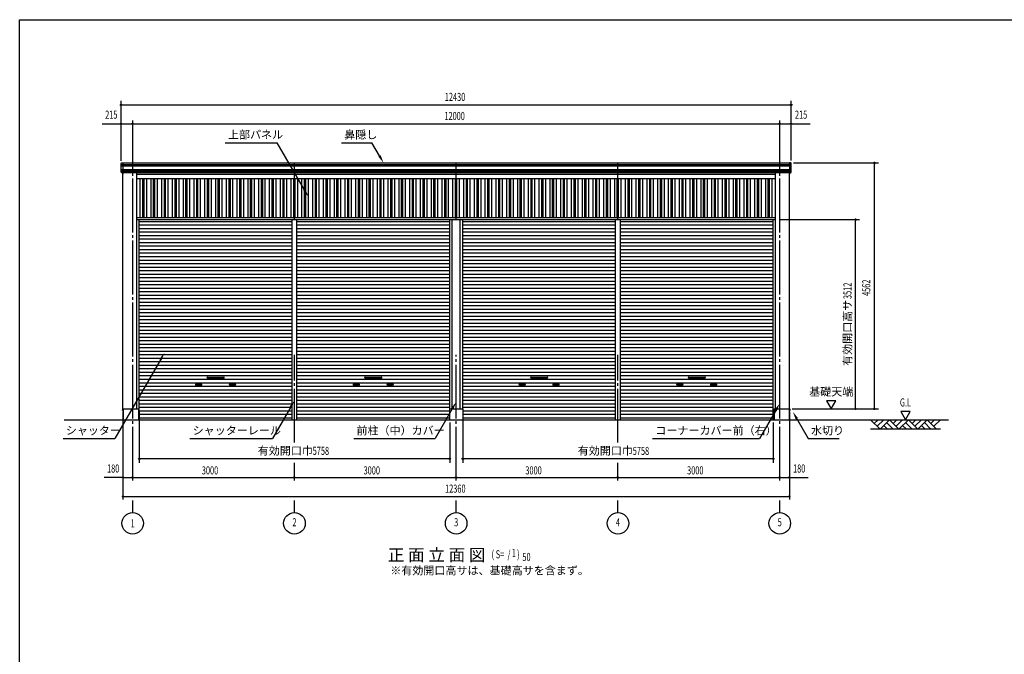
# Model space of a CAD drawing. Extents: x 1667 to 41127, y 644 to 28700.
# Drawn here: x 1667 to 19928, y 16930 to 28700 of the extents above; entities that cross this region are included whole.
import ezdxf
from ezdxf.enums import TextEntityAlignment as Align

# ---------------------------------------------------------------- set-up
doc = ezdxf.new("R2010")
doc.units = 0
doc.header["$LTSCALE"] = 50
doc.header["$MEASUREMENT"] = 0
doc.linetypes.add('1PL-20', pattern=[23, 20, -1, 1, -1])
for name, color, linetype in [('CENTER', 6, '1PL-20'), ('HANAKAKUSHI', 4, 'CONTINUOUS'), ('HASIRA_COVER', 4, 'CONTINUOUS'), ('HIKIDASHI', 6, 'CONTINUOUS'), ('JOUBU-PANEL', 5, 'CONTINUOUS'), ('MIZUKIRI', 4, 'CONTINUOUS'), ('PANEL_OSAE', 4, 'CONTINUOUS'), ('SHUTTER', 3, 'CONTINUOUS'), ('SHUTTER_RAIL', 4, 'CONTINUOUS'), ('SUNPOU', 4, 'CONTINUOUS'), ('U1', 3, 'CONTINUOUS'), ('U3', 6, 'CONTINUOUS'), ('WAKUSEN-01', 50, 'CONTINUOUS')]:
    doc.layers.add(name, color=color, linetype=linetype)
doc.styles.add('00', font='ROMANS', dxfattribs={"width": 0.666667, "bigfont": 'BIGFONT'})
doc.styles.get("Standard").update_dxf_attribs({"font": 'SIMPLEX.shx', "width": 0.67, "height": 180, "bigfont": 'EXTFONT.shx'})

msp = doc.modelspace()

# ---------------------------------------------------------------- linework, layer by layer
at = {"layer": 'CENTER'}
for p, q in [((3763, 20152), (3763, 26830)), ((15763, 20152), (15763, 26830)), ((6763, 20857), (6763, 22482)), ((9763, 20152), (9763, 22482)), ((12763, 20857), (12763, 22482)), ((6763, 20152), (6763, 20482)), ((12763, 20152), (12763, 20482)), ((3763, 19560), (3763, 19782)), ((6763, 19560), (6763, 19782)), ((9763, 19560), (9763, 19782)), ((12763, 19560), (12763, 19782)), ((15763, 19560), (15763, 19782))]:
    msp.add_line(p, q, dxfattribs=at)
at = {"layer": 'HANAKAKUSHI'}
for p, q in [((3548, 26016), (3548, 26034)), ((3548, 26016), (15978, 26016)), ((3550, 26014), (3548, 26016)), ((3548, 25988), (3552, 25992)), ((3548, 25988), (15978, 25988)), ((3548, 25920), (3548, 25988)), ((3550, 26004), (3550, 26014)), ((3552, 26002), (3550, 26004)), ((3552, 26002), (15974, 26002)), ((3552, 25992), (3552, 26002)), ((3558, 26044), (3583, 26044)), ((3583, 26044), (15943, 26044)), ((3583, 26044), (3583, 25864)), ((6763, 25864), (6763, 26044)), ((9763, 25864), (9763, 26044)), ((12763, 25864), (12763, 26044)), ((15943, 26044), (15943, 25864)), ((15968, 26044), (15943, 26044)), ((15974, 26002), (15976, 26004)), ((15974, 25992), (15974, 26002)), ((15978, 25988), (15974, 25992)), ((15976, 26014), (15978, 26016)), ((15976, 26004), (15976, 26014)), ((15978, 26016), (15978, 26034)), ((15978, 25920), (15978, 25988)), ((3548, 25920), (15978, 25920)), ((3550, 25918), (3548, 25920)), ((3548, 25892), (3552, 25896)), ((3548, 25892), (15978, 25892)), ((3548, 25874), (3548, 25892)), ((3550, 25908), (3550, 25918)), ((3552, 25906), (3550, 25908)), ((3552, 25906), (15974, 25906)), ((3552, 25896), (3552, 25906)), ((3582, 25864), (3558, 25864)), ((3581, 25834), (3581, 25864)), ((3582, 25834), (3581, 25834)), ((3582, 25864), (3582, 25834)), ((3583, 25864), (15943, 25864)), ((15943, 25864), (15968, 25864)), ((15944, 25864), (15944, 25834)), ((15944, 25834), (15944, 25864)), ((15944, 25834), (15944, 25834)), ((15974, 25906), (15976, 25908)), ((15974, 25896), (15974, 25906)), ((15978, 25892), (15974, 25896)), ((15976, 25918), (15978, 25920)), ((15976, 25908), (15976, 25918)), ((15978, 25874), (15978, 25892))]:
    msp.add_line(p, q, dxfattribs=at)
for centre, start, end in [((3558, 26034), 90, 180), ((15968, 26034), 0, 90), ((3558, 25874), 180, 270), ((15968, 25874), 270, 0)]:
    msp.add_arc(centre, 10, start, end, dxfattribs=at)
at = {"layer": 'HASIRA_COVER'}
for p, q in [((3583, 21483), (3583, 25864)), ((3839, 21482), (3839, 25864)), ((15687, 21482), (15687, 25864)), ((15943, 21482), (15943, 25864)), ((3583, 21482), (3839, 21482)), ((15658, 21482), (15943, 21482))]:
    msp.add_line(p, q, dxfattribs=at)
at = {"layer": 'HIKIDASHI'}
for p, q in [((5480, 26419), (6442, 26419)), ((6948, 25544), (6442, 26419)), ((7636, 26419), (8199, 26419)), ((8340, 26174), (8199, 26419)), ((4277, 22392), (3434, 20932)), ((6688, 21506), (6356, 20932)), ((9688, 21481), (9371, 20932)), ((15688, 21453), (15387, 20932)), ((16081, 21298), (16293, 20932)), ((2472, 20932), (3434, 20932)), ((4825, 20932), (6356, 20932)), ((7863, 20932), (9371, 20932)), ((13406, 20932), (15387, 20932)), ((16293, 20932), (16863, 20932))]:
    msp.add_line(p, q, dxfattribs=at)
for points in [[(8362, 26187), (8319, 26162), (8415, 26044)], [(6969, 25556), (6926, 25531), (7023, 25414)], [(4256, 22405), (4299, 22380), (4352, 22522)], [(6666, 21518), (6709, 21493), (6763, 21636)], [(9666, 21493), (9709, 21468), (9763, 21611)], [(15666, 21465), (15709, 21440), (15763, 21583)], [(16060, 21285), (16103, 21310), (16006, 21428)]]:
    msp.add_solid(points, dxfattribs=at)
at = {"layer": 'JOUBU-PANEL'}
for p, q in [((3903, 25032), (3903, 25757)), ((3951, 25032), (3951, 25757)), ((3974, 25032), (3974, 25757)), ((4023, 25032), (4023, 25757)), ((4103, 25032), (4103, 25757)), ((4151, 25032), (4151, 25757)), ((4174, 25032), (4174, 25757)), ((4223, 25032), (4223, 25757)), ((4303, 25032), (4303, 25757)), ((4351, 25032), (4351, 25757)), ((4374, 25032), (4374, 25757)), ((4423, 25032), (4423, 25757)), ((4503, 25032), (4503, 25757)), ((4551, 25032), (4551, 25757)), ((4574, 25032), (4574, 25757)), ((4623, 25032), (4623, 25757)), ((4703, 25032), (4703, 25757)), ((4751, 25032), (4751, 25757)), ((4774, 25032), (4774, 25757)), ((4823, 25032), (4823, 25757)), ((4903, 25032), (4903, 25757)), ((4951, 25032), (4951, 25757)), ((4974, 25032), (4974, 25757)), ((5023, 25032), (5023, 25757)), ((5103, 25032), (5103, 25757)), ((5151, 25032), (5151, 25757)), ((5174, 25032), (5174, 25757)), ((5223, 25032), (5223, 25757)), ((5303, 25032), (5303, 25757)), ((5351, 25032), (5351, 25757)), ((5374, 25032), (5374, 25757)), ((5423, 25032), (5423, 25757)), ((5503, 25032), (5503, 25757)), ((5551, 25032), (5551, 25757)), ((5574, 25032), (5574, 25757)), ((5623, 25032), (5623, 25757)), ((5703, 25032), (5703, 25757)), ((5751, 25032), (5751, 25757)), ((5774, 25032), (5774, 25757)), ((5823, 25032), (5823, 25757)), ((5903, 25032), (5903, 25757)), ((5951, 25032), (5951, 25757)), ((5974, 25032), (5974, 25757)), ((6023, 25032), (6023, 25757)), ((6103, 25032), (6103, 25757)), ((6151, 25032), (6151, 25757)), ((6174, 25032), (6174, 25757)), ((6223, 25032), (6223, 25757)), ((6303, 25032), (6303, 25757)), ((6351, 25032), (6351, 25757)), ((6374, 25032), (6374, 25757)), ((6423, 25032), (6423, 25757)), ((6503, 25032), (6503, 25757)), ((6551, 25032), (6551, 25757)), ((6574, 25032), (6574, 25757)), ((6623, 25032), (6623, 25757)), ((6703, 25032), (6703, 25757)), ((6751, 25032), (6751, 25757)), ((6774, 25032), (6774, 25757)), ((6823, 25032), (6823, 25757)), ((6903, 25032), (6903, 25757)), ((6951, 25032), (6951, 25757)), ((6974, 25032), (6974, 25757)), ((7023, 25032), (7023, 25757)), ((7103, 25032), (7103, 25757)), ((7151, 25032), (7151, 25757)), ((7174, 25032), (7174, 25757)), ((7223, 25032), (7223, 25757)), ((7303, 25032), (7303, 25757)), ((7351, 25032), (7351, 25757)), ((7374, 25032), (7374, 25757)), ((7423, 25032), (7423, 25757)), ((7503, 25032), (7503, 25757)), ((7551, 25032), (7551, 25757)), ((7574, 25032), (7574, 25757)), ((7623, 25032), (7623, 25757)), ((7703, 25032), (7703, 25757)), ((7751, 25032), (7751, 25757)), ((7774, 25032), (7774, 25757)), ((7823, 25032), (7823, 25757)), ((7903, 25032), (7903, 25757)), ((7951, 25032), (7951, 25757)), ((7974, 25032), (7974, 25757)), ((8023, 25032), (8023, 25757)), ((8103, 25032), (8103, 25757)), ((8151, 25032), (8151, 25757)), ((8174, 25032), (8174, 25757)), ((8223, 25032), (8223, 25757)), ((8303, 25032), (8303, 25757)), ((8351, 25032), (8351, 25757)), ((8374, 25032), (8374, 25757)), ((8423, 25032), (8423, 25757)), ((8503, 25032), (8503, 25757)), ((8551, 25032), (8551, 25757)), ((8574, 25032), (8574, 25757)), ((8623, 25032), (8623, 25757)), ((8703, 25032), (8703, 25757)), ((8751, 25032), (8751, 25757)), ((8774, 25032), (8774, 25757)), ((8823, 25032), (8823, 25757)), ((8903, 25032), (8903, 25757)), ((8951, 25032), (8951, 25757)), ((8974, 25032), (8974, 25757)), ((9023, 25032), (9023, 25757)), ((9103, 25032), (9103, 25757)), ((9151, 25032), (9151, 25757)), ((9174, 25032), (9174, 25757)), ((9223, 25032), (9223, 25757)), ((9303, 25032), (9303, 25757)), ((9351, 25032), (9351, 25757)), ((9374, 25032), (9374, 25757)), ((9423, 25032), (9423, 25757)), ((9503, 25032), (9503, 25757)), ((9551, 25032), (9551, 25757)), ((9574, 25032), (9574, 25757)), ((9623, 25032), (9623, 25757)), ((9703, 25032), (9703, 25757)), ((9751, 25032), (9751, 25757)), ((9774, 25032), (9774, 25757)), ((9823, 25032), (9823, 25757)), ((9903, 25032), (9903, 25757)), ((9951, 25032), (9951, 25757)), ((9974, 25032), (9974, 25757)), ((10023, 25032), (10023, 25757)), ((10103, 25032), (10103, 25757)), ((10151, 25032), (10151, 25757)), ((10174, 25032), (10174, 25757)), ((10223, 25032), (10223, 25757)), ((10303, 25032), (10303, 25757)), ((10351, 25032), (10351, 25757)), ((10374, 25032), (10374, 25757)), ((10423, 25032), (10423, 25757)), ((10503, 25032), (10503, 25757)), ((10551, 25032), (10551, 25757)), ((10574, 25032), (10574, 25757)), ((10623, 25032), (10623, 25757)), ((10703, 25032), (10703, 25757)), ((10751, 25032), (10751, 25757)), ((10774, 25032), (10774, 25757)), ((10823, 25032), (10823, 25757)), ((10903, 25032), (10903, 25757)), ((10951, 25032), (10951, 25757)), ((10974, 25032), (10974, 25757)), ((11023, 25032), (11023, 25757)), ((11103, 25032), (11103, 25757)), ((11151, 25032), (11151, 25757)), ((11174, 25032), (11174, 25757)), ((11223, 25032), (11223, 25757)), ((11303, 25032), (11303, 25757)), ((11351, 25032), (11351, 25757)), ((11374, 25032), (11374, 25757)), ((11423, 25032), (11423, 25757)), ((11503, 25032), (11503, 25757)), ((11551, 25032), (11551, 25757)), ((11574, 25032), (11574, 25757)), ((11623, 25032), (11623, 25757)), ((11703, 25032), (11703, 25757)), ((11751, 25032), (11751, 25757)), ((11774, 25032), (11774, 25757)), ((11823, 25032), (11823, 25757)), ((11903, 25032), (11903, 25757)), ((11951, 25032), (11951, 25757)), ((11974, 25032), (11974, 25757)), ((12023, 25032), (12023, 25757)), ((12103, 25032), (12103, 25757)), ((12151, 25032), (12151, 25757)), ((12174, 25032), (12174, 25757)), ((12223, 25032), (12223, 25757)), ((12303, 25032), (12303, 25757)), ((12351, 25032), (12351, 25757)), ((12374, 25032), (12374, 25757)), ((12423, 25032), (12423, 25757)), ((12503, 25032), (12503, 25757)), ((12551, 25032), (12551, 25757)), ((12574, 25032), (12574, 25757)), ((12623, 25032), (12623, 25757)), ((12703, 25032), (12703, 25757)), ((12751, 25032), (12751, 25757)), ((12774, 25032), (12774, 25757)), ((12823, 25032), (12823, 25757)), ((12903, 25032), (12903, 25757)), ((12951, 25032), (12951, 25757)), ((12974, 25032), (12974, 25757)), ((13023, 25032), (13023, 25757)), ((13103, 25032), (13103, 25757)), ((13151, 25032), (13151, 25757)), ((13174, 25032), (13174, 25757)), ((13223, 25032), (13223, 25757)), ((13303, 25032), (13303, 25757)), ((13351, 25032), (13351, 25757)), ((13374, 25032), (13374, 25757)), ((13423, 25032), (13423, 25757)), ((13503, 25032), (13503, 25757)), ((13551, 25032), (13551, 25757)), ((13574, 25032), (13574, 25757)), ((13623, 25032), (13623, 25757)), ((13703, 25032), (13703, 25757)), ((13751, 25032), (13751, 25757)), ((13774, 25032), (13774, 25757)), ((13823, 25032), (13823, 25757)), ((13903, 25032), (13903, 25757)), ((13951, 25032), (13951, 25757)), ((13974, 25032), (13974, 25757)), ((14023, 25032), (14023, 25757)), ((14103, 25032), (14103, 25757)), ((14151, 25032), (14151, 25757)), ((14174, 25032), (14174, 25757)), ((14223, 25032), (14223, 25757)), ((14303, 25032), (14303, 25757)), ((14351, 25032), (14351, 25757)), ((14374, 25032), (14374, 25757)), ((14423, 25032), (14423, 25757)), ((14503, 25032), (14503, 25757)), ((14551, 25032), (14551, 25757)), ((14574, 25032), (14574, 25757)), ((14623, 25032), (14623, 25757)), ((14703, 25032), (14703, 25757)), ((14751, 25032), (14751, 25757)), ((14774, 25032), (14774, 25757)), ((14823, 25032), (14823, 25757)), ((14903, 25032), (14903, 25757)), ((14951, 25032), (14951, 25757)), ((14974, 25032), (14974, 25757)), ((15023, 25032), (15023, 25757)), ((15103, 25032), (15103, 25757)), ((15151, 25032), (15151, 25757)), ((15174, 25032), (15174, 25757)), ((15223, 25032), (15223, 25757)), ((15303, 25032), (15303, 25757)), ((15351, 25032), (15351, 25757)), ((15374, 25032), (15374, 25757)), ((15423, 25032), (15423, 25757)), ((15503, 25032), (15503, 25757)), ((15551, 25032), (15551, 25757)), ((15574, 25032), (15574, 25757)), ((15623, 25032), (15623, 25757))]:
    msp.add_line(p, q, dxfattribs=at)
at = {"layer": 'MIZUKIRI'}
for p, q in [((3583, 21483), (3576, 21483)), ((3576, 21482), (3576, 21453)), ((3583, 21482), (3576, 21482)), ((3576, 21482), (3576, 21453)), ((3577, 21461), (3576, 21461)), ((3577, 21453), (3577, 21461)), ((15943, 21483), (15949, 21483)), ((15943, 21482), (15949, 21482)), ((15949, 21482), (15949, 21453)), ((15949, 21453), (15949, 21461)), ((15949, 21461), (15949, 21461)), ((15950, 21482), (15950, 21453))]:
    msp.add_line(p, q, dxfattribs=at)
for centre, start, end in [((3576, 21482), 90, 180), ((3576, 21453), 180, 0), ((15949, 21482), 0, 90), ((15949, 21453), 180, 0)]:
    msp.add_arc(centre, 0.5, start, end, dxfattribs=at)
at = {"layer": 'PANEL_OSAE'}
for p, q in [((3839, 25837), (15687, 25837)), ((3839, 25757), (15687, 25757)), ((6763, 25757), (6763, 25864)), ((9763, 25757), (9763, 25864)), ((12763, 25757), (12763, 25864)), ((3839, 25032), (15687, 25032)), ((6763, 24997), (6763, 25032)), ((9763, 24997), (9763, 25032)), ((12763, 24997), (12763, 25032)), ((3839, 24997), (15687, 24997))]:
    msp.add_line(p, q, dxfattribs=at)
at = {"layer": 'SHUTTER'}
for p, q in [((6718, 24952), (3884, 24952)), ((6718, 24887), (3884, 24887)), ((9642, 24952), (6808, 24952)), ((9642, 24887), (6808, 24887)), ((12718, 24952), (9884, 24952)), ((12718, 24887), (9884, 24887)), ((15642, 24952), (12808, 24952)), ((15642, 24887), (12808, 24887)), ((6718, 24822), (3884, 24822)), ((6718, 24757), (3884, 24757)), ((6718, 24692), (3884, 24692)), ((9642, 24822), (6808, 24822)), ((9642, 24757), (6808, 24757)), ((9642, 24692), (6808, 24692)), ((12718, 24822), (9884, 24822)), ((12718, 24757), (9884, 24757)), ((12718, 24692), (9884, 24692)), ((15642, 24822), (12808, 24822)), ((15642, 24757), (12808, 24757)), ((15642, 24692), (12808, 24692)), ((6718, 24627), (3884, 24627)), ((6718, 24562), (3884, 24562)), ((6718, 24497), (3884, 24497)), ((9642, 24627), (6808, 24627)), ((9642, 24562), (6808, 24562)), ((9642, 24497), (6808, 24497)), ((12718, 24627), (9884, 24627)), ((12718, 24562), (9884, 24562)), ((12718, 24497), (9884, 24497)), ((15642, 24627), (12808, 24627)), ((15642, 24562), (12808, 24562)), ((15642, 24497), (12808, 24497)), ((6718, 24432), (3884, 24432)), ((6718, 24367), (3884, 24367)), ((6718, 24302), (3884, 24302)), ((9642, 24432), (6808, 24432)), ((9642, 24367), (6808, 24367)), ((9642, 24302), (6808, 24302)), ((12718, 24432), (9884, 24432)), ((12718, 24367), (9884, 24367)), ((12718, 24302), (9884, 24302)), ((15642, 24432), (12808, 24432)), ((15642, 24367), (12808, 24367)), ((15642, 24302), (12808, 24302)), ((6718, 24237), (3884, 24237)), ((6718, 24172), (3884, 24172)), ((6718, 24107), (3884, 24107)), ((9642, 24237), (6808, 24237)), ((9642, 24172), (6808, 24172)), ((9642, 24107), (6808, 24107)), ((12718, 24237), (9884, 24237)), ((12718, 24172), (9884, 24172)), ((12718, 24107), (9884, 24107)), ((15642, 24237), (12808, 24237)), ((15642, 24172), (12808, 24172)), ((15642, 24107), (12808, 24107)), ((6718, 24042), (3884, 24042)), ((6718, 23977), (3884, 23977)), ((9642, 24042), (6808, 24042)), ((9642, 23977), (6808, 23977)), ((12718, 24042), (9884, 24042)), ((12718, 23977), (9884, 23977)), ((15642, 24042), (12808, 24042)), ((15642, 23977), (12808, 23977)), ((6718, 23912), (3884, 23912)), ((6718, 23847), (3884, 23847)), ((6718, 23782), (3884, 23782)), ((9642, 23912), (6808, 23912)), ((9642, 23847), (6808, 23847)), ((9642, 23782), (6808, 23782)), ((12718, 23912), (9884, 23912)), ((12718, 23847), (9884, 23847)), ((12718, 23782), (9884, 23782)), ((15642, 23912), (12808, 23912)), ((15642, 23847), (12808, 23847)), ((15642, 23782), (12808, 23782)), ((6718, 23717), (3884, 23717)), ((6718, 23652), (3884, 23652)), ((6718, 23587), (3884, 23587)), ((9642, 23717), (6808, 23717)), ((9642, 23652), (6808, 23652)), ((9642, 23587), (6808, 23587)), ((12718, 23717), (9884, 23717)), ((12718, 23652), (9884, 23652)), ((12718, 23587), (9884, 23587)), ((15642, 23717), (12808, 23717)), ((15642, 23652), (12808, 23652)), ((15642, 23587), (12808, 23587)), ((6718, 23522), (3884, 23522)), ((6718, 23457), (3884, 23457)), ((6718, 23392), (3884, 23392)), ((9642, 23522), (6808, 23522)), ((9642, 23457), (6808, 23457)), ((9642, 23392), (6808, 23392)), ((12718, 23522), (9884, 23522)), ((12718, 23457), (9884, 23457)), ((12718, 23392), (9884, 23392)), ((15642, 23522), (12808, 23522)), ((15642, 23457), (12808, 23457)), ((15642, 23392), (12808, 23392)), ((6718, 23327), (3884, 23327)), ((6718, 23262), (3884, 23262)), ((6718, 23197), (3884, 23197)), ((9642, 23327), (6808, 23327)), ((9642, 23262), (6808, 23262)), ((9642, 23197), (6808, 23197)), ((12718, 23327), (9884, 23327)), ((12718, 23262), (9884, 23262)), ((12718, 23197), (9884, 23197)), ((15642, 23327), (12808, 23327)), ((15642, 23262), (12808, 23262)), ((15642, 23197), (12808, 23197)), ((6718, 23132), (3884, 23132)), ((6718, 23067), (3884, 23067)), ((9642, 23132), (6808, 23132)), ((9642, 23067), (6808, 23067)), ((12718, 23132), (9884, 23132)), ((12718, 23067), (9884, 23067)), ((15642, 23132), (12808, 23132)), ((15642, 23067), (12808, 23067)), ((6718, 23002), (3884, 23002)), ((6718, 22937), (3884, 22937)), ((6718, 22872), (3884, 22872)), ((9642, 23002), (6808, 23002)), ((9642, 22937), (6808, 22937)), ((9642, 22872), (6808, 22872)), ((12718, 23002), (9884, 23002)), ((12718, 22937), (9884, 22937)), ((12718, 22872), (9884, 22872)), ((15642, 23002), (12808, 23002)), ((15642, 22937), (12808, 22937)), ((15642, 22872), (12808, 22872)), ((6718, 22807), (3884, 22807)), ((6718, 22742), (3884, 22742)), ((6718, 22677), (3884, 22677)), ((9642, 22807), (6808, 22807)), ((9642, 22742), (6808, 22742)), ((9642, 22677), (6808, 22677)), ((12718, 22807), (9884, 22807)), ((12718, 22742), (9884, 22742)), ((12718, 22677), (9884, 22677)), ((15642, 22807), (12808, 22807)), ((15642, 22742), (12808, 22742)), ((15642, 22677), (12808, 22677)), ((6718, 22612), (3884, 22612)), ((6718, 22547), (3884, 22547)), ((6718, 22482), (3884, 22482)), ((9642, 22612), (6808, 22612)), ((9642, 22547), (6808, 22547)), ((9642, 22482), (6808, 22482)), ((12718, 22612), (9884, 22612)), ((12718, 22547), (9884, 22547)), ((12718, 22482), (9884, 22482)), ((15642, 22612), (12808, 22612)), ((15642, 22547), (12808, 22547)), ((15642, 22482), (12808, 22482)), ((6718, 22417), (3884, 22417)), ((6718, 22352), (3884, 22352)), ((6718, 22287), (3884, 22287)), ((9642, 22417), (6808, 22417)), ((9642, 22352), (6808, 22352)), ((9642, 22287), (6808, 22287)), ((12718, 22417), (9884, 22417)), ((12718, 22352), (9884, 22352)), ((12718, 22287), (9884, 22287)), ((15642, 22417), (12808, 22417)), ((15642, 22352), (12808, 22352)), ((15642, 22287), (12808, 22287)), ((6718, 22222), (3884, 22222)), ((6718, 22157), (3884, 22157)), ((9642, 22222), (6808, 22222)), ((9642, 22157), (6808, 22157)), ((12718, 22222), (9884, 22222)), ((12718, 22157), (9884, 22157)), ((15642, 22222), (12808, 22222)), ((15642, 22157), (12808, 22157)), ((6718, 22092), (3884, 22092)), ((6718, 22027), (3884, 22027)), ((6718, 21962), (3884, 21962)), ((5037, 21943), (4937, 21943)), ((4937, 21923), (5037, 21923)), ((5151, 22073), (5451, 22073)), ((5451, 22053), (5151, 22053)), ((5564, 21943), (5664, 21943)), ((5664, 21923), (5564, 21923)), ((9642, 22092), (6808, 22092)), ((9642, 22027), (6808, 22027)), ((9642, 21962), (6808, 21962)), ((7961, 21943), (7861, 21943)), ((7861, 21923), (7961, 21923)), ((8075, 22073), (8375, 22073)), ((8375, 22053), (8075, 22053)), ((8488, 21943), (8588, 21943)), ((8588, 21923), (8488, 21923)), ((12718, 22092), (9884, 22092)), ((12718, 22027), (9884, 22027)), ((12718, 21962), (9884, 21962)), ((11037, 21943), (10937, 21943)), ((10937, 21923), (11037, 21923)), ((11151, 22073), (11451, 22073)), ((11451, 22053), (11151, 22053)), ((11564, 21943), (11664, 21943)), ((11664, 21923), (11564, 21923)), ((15642, 22092), (12808, 22092)), ((15642, 22027), (12808, 22027)), ((15642, 21962), (12808, 21962)), ((13961, 21943), (13861, 21943)), ((13861, 21923), (13961, 21923)), ((14075, 22073), (14375, 22073)), ((14375, 22053), (14075, 22053)), ((14488, 21943), (14588, 21943)), ((14588, 21923), (14488, 21923)), ((6718, 21897), (3884, 21897)), ((6718, 21832), (3884, 21832)), ((6718, 21767), (3884, 21767)), ((9642, 21897), (6808, 21897)), ((9642, 21832), (6808, 21832)), ((9642, 21767), (6808, 21767)), ((12718, 21897), (9884, 21897)), ((12718, 21832), (9884, 21832)), ((12718, 21767), (9884, 21767)), ((15642, 21897), (12808, 21897)), ((15642, 21832), (12808, 21832)), ((15642, 21767), (12808, 21767)), ((6718, 21702), (3884, 21702)), ((6718, 21637), (3884, 21637)), ((6718, 21572), (3884, 21572)), ((9642, 21702), (6808, 21702)), ((9642, 21637), (6808, 21637)), ((9642, 21572), (6808, 21572)), ((12718, 21702), (9884, 21702)), ((12718, 21637), (9884, 21637)), ((12718, 21572), (9884, 21572)), ((15642, 21702), (12808, 21702)), ((15642, 21637), (12808, 21637)), ((15642, 21572), (12808, 21572)), ((6718, 21507), (3884, 21507)), ((6718, 21442), (3884, 21442)), ((6718, 21377), (3884, 21377)), ((9642, 21507), (6808, 21507)), ((9638, 21442), (6808, 21442)), ((9638, 21377), (6808, 21377)), ((12718, 21507), (9884, 21507)), ((12718, 21442), (9888, 21442)), ((12718, 21377), (9888, 21377)), ((15642, 21507), (12808, 21507)), ((15642, 21442), (12808, 21442)), ((15642, 21377), (12808, 21377)), ((6718, 21312), (3884, 21312)), ((9638, 21312), (6808, 21312)), ((12718, 21312), (9888, 21312)), ((15642, 21312), (12808, 21312))]:
    msp.add_line(p, q, dxfattribs=at)
for centre, start, end in [((4937, 21933), 90, 270), ((5037, 21933), 270, 90), ((5151, 22063), 90, 270), ((5451, 22063), 270, 90), ((5564, 21933), 90, 270), ((5664, 21933), 270, 90), ((7861, 21933), 90, 270), ((7961, 21933), 270, 90), ((8075, 22063), 90, 270), ((8375, 22063), 270, 90), ((8488, 21933), 90, 270), ((8588, 21933), 270, 90), ((10937, 21933), 90, 270), ((11037, 21933), 270, 90), ((11151, 22063), 90, 270), ((11451, 22063), 270, 90), ((11564, 21933), 90, 270), ((11664, 21933), 270, 90), ((13861, 21933), 90, 270), ((13961, 21933), 270, 90), ((14075, 22063), 90, 270), ((14375, 22063), 270, 90), ((14488, 21933), 90, 270), ((14588, 21933), 270, 90)]:
    msp.add_arc(centre, 10, start, end, dxfattribs=at)
at = {"layer": 'SHUTTER_RAIL'}
for p, q in [((3884, 21282), (3884, 24997)), ((6718, 21282), (6718, 24997)), ((6808, 21282), (6808, 24997)), ((9642, 21482), (9642, 24997)), ((9687, 21482), (9687, 24997)), ((9839, 21482), (9839, 24997)), ((9884, 21482), (9884, 24997)), ((12718, 21282), (12718, 24997)), ((12808, 21282), (12808, 24997)), ((15642, 21282), (15642, 24997))]:
    msp.add_line(p, q, dxfattribs=at)
at = {"layer": 'SUNPOU'}
for p, q in [((3548, 26084), (3548, 27194)), ((3548, 27119), (15953, 27119)), ((3560, 27119), (3573, 27119)), ((15965, 27119), (15953, 27119)), ((15978, 26091), (15978, 27194)), ((3548, 26819), (3548, 26844)), ((3197, 26769), (3535, 26769)), ((3548, 26769), (15738, 26769)), ((3560, 26769), (3573, 26769)), ((3573, 26769), (3738, 26769)), ((3750, 26769), (3738, 26769)), ((3775, 26769), (3788, 26769)), ((15750, 26769), (15738, 26769)), ((15775, 26769), (15788, 26769)), ((15788, 26769), (15953, 26769)), ((15965, 26769), (15953, 26769)), ((15990, 26769), (16328, 26769)), ((16020, 26044), (17593, 26044)), ((17518, 26032), (17518, 26019)), ((17518, 21482), (17518, 26019)), ((15771, 24997), (17243, 24997)), ((17168, 24985), (17168, 24972)), ((17168, 21482), (17168, 24972)), ((16804, 21632), (16631, 21632)), ((16631, 21632), (16718, 21482)), ((16718, 21482), (16804, 21632)), ((3583, 21432), (3583, 19802)), ((3884, 21432), (3884, 20482)), ((9884, 21432), (9884, 20482)), ((15943, 21432), (15943, 19802)), ((15993, 21482), (17593, 21482)), ((17168, 21495), (17168, 21507)), ((17518, 21495), (17518, 21507)), ((18181, 21432), (18008, 21432)), ((18008, 21432), (18095, 21282)), ((18095, 21282), (18181, 21432)), ((9642, 21232), (9642, 20482)), ((15642, 21232), (15642, 20482)), ((9617, 20557), (3884, 20557)), ((3896, 20557), (3909, 20557)), ((9629, 20557), (9617, 20557)), ((15617, 20557), (9884, 20557)), ((9896, 20557), (9909, 20557)), ((15629, 20557), (15617, 20557)), ((3570, 20207), (3232, 20207)), ((3583, 20207), (15918, 20207)), ((3595, 20207), (3608, 20207)), ((3750, 20207), (3738, 20207)), ((3775, 20207), (3788, 20207)), ((6750, 20207), (6738, 20207)), ((6775, 20207), (6788, 20207)), ((9750, 20207), (9738, 20207)), ((9775, 20207), (9788, 20207)), ((12750, 20207), (12738, 20207)), ((12775, 20207), (12788, 20207)), ((15750, 20207), (15738, 20207)), ((15775, 20207), (15788, 20207)), ((15930, 20207), (15918, 20207)), ((15955, 20207), (16293, 20207)), ((3583, 19857), (15918, 19857)), ((3595, 19857), (3608, 19857)), ((15930, 19857), (15918, 19857))]:
    msp.add_line(p, q, dxfattribs=at)
for centre, radius in [((3548, 27119), 12.5), ((15978, 27119), 12.5), ((3548, 26769), 12.5), ((3763, 26769), 12.5), ((3763, 26769), 12.5), ((15763, 26769), 12.5), ((15763, 26769), 12.5), ((15978, 26769), 12.5), ((17518, 26044), 12.5), ((17168, 24997), 12.5), ((17168, 21482), 12.5), ((17518, 21482), 12.5), ((3884, 20557), 12.5), ((9642, 20557), 12.5), ((9884, 20557), 12.5), ((15642, 20557), 12.5), ((3583, 20207), 12.5), ((3763, 20207), 12.5), ((3763, 20207), 12.5), ((6763, 20207), 12.5), ((6763, 20207), 12.5), ((9763, 20207), 12.5), ((9763, 20207), 12.5), ((12763, 20207), 12.5), ((12763, 20207), 12.5), ((15763, 20207), 12.5), ((15763, 20207), 12.5), ((15943, 20207), 12.5), ((3583, 19857), 12.5), ((15943, 19857), 12.5), ((3763, 19360), 200), ((6763, 19360), 200), ((9763, 19360), 200), ((12763, 19360), 200), ((15763, 19360), 200)]:
    msp.add_circle(centre, radius, dxfattribs=at)
for centre, start, end in [((3548, 27119), 0, 180), ((3548, 27119), 180, 0), ((15978, 27119), 0, 180), ((15978, 27119), 180, 0), ((3548, 26769), 0, 180), ((3548, 26769), 180, 0), ((3763, 26769), 0, 180), ((3763, 26769), 0, 180), ((3763, 26769), 180, 0), ((3763, 26769), 180, 0), ((15763, 26769), 0, 180), ((15763, 26769), 0, 180), ((15763, 26769), 180, 0), ((15763, 26769), 180, 0), ((15978, 26769), 0, 180), ((15978, 26769), 180, 0), ((17518, 26044), 90, 270), ((17518, 26044), 270, 90), ((17168, 24997), 90, 270), ((17168, 24997), 270, 90), ((17168, 21482), 90, 270), ((17168, 21482), 270, 90), ((17518, 21482), 90, 270), ((17518, 21482), 270, 90), ((3884, 20557), 0, 180), ((3884, 20557), 180, 0), ((9642, 20557), 0, 180), ((9642, 20557), 180, 0), ((9884, 20557), 0, 180), ((9884, 20557), 180, 0), ((15642, 20557), 0, 180), ((15642, 20557), 180, 0), ((3583, 20207), 0, 180), ((3583, 20207), 180, 0), ((3763, 20207), 0, 180), ((3763, 20207), 0, 180), ((3763, 20207), 180, 0), ((3763, 20207), 180, 0), ((6763, 20207), 0, 180), ((6763, 20207), 0, 180), ((6763, 20207), 180, 0), ((6763, 20207), 180, 0), ((9763, 20207), 0, 180), ((9763, 20207), 0, 180), ((9763, 20207), 180, 0), ((9763, 20207), 180, 0), ((12763, 20207), 0, 180), ((12763, 20207), 0, 180), ((12763, 20207), 180, 0), ((12763, 20207), 180, 0), ((15763, 20207), 0, 180), ((15763, 20207), 0, 180), ((15763, 20207), 180, 0), ((15763, 20207), 180, 0), ((15943, 20207), 0, 180), ((15943, 20207), 180, 0), ((3583, 19857), 0, 180), ((3583, 19857), 180, 0), ((15943, 19857), 0, 180), ((15943, 19857), 180, 0)]:
    msp.add_arc(centre, 6.25, start, end, dxfattribs=at)
at = {"layer": 'U1'}
for p, q in [((3588, 21482), (3868, 21482)), ((3588, 21482), (3588, 21282)), ((3868, 21482), (3868, 21282)), ((9638, 21482), (9638, 21282)), ((9638, 21482), (9888, 21482)), ((9888, 21482), (9888, 21282)), ((15658, 21482), (15658, 21282)), ((15688, 21482), (15938, 21482)), ((15938, 21482), (15938, 21282)), ((2492, 21282), (18891, 21282))]:
    msp.add_line(p, q, dxfattribs=at)
at = {"layer": 'U3'}
for p, q in [((17448, 21282), (17623, 21107)), ((17517, 21213), (17586, 21282)), ((17570, 21160), (17692, 21282)), ((17623, 21107), (17798, 21282)), ((17745, 21229), (17867, 21107)), ((17798, 21282), (17973, 21107)), ((17867, 21213), (17936, 21282)), ((17920, 21160), (18042, 21282)), ((17973, 21107), (18148, 21282)), ((18095, 21229), (18217, 21107)), ((18148, 21282), (18323, 21107)), ((18217, 21213), (18286, 21282)), ((18270, 21160), (18392, 21282)), ((18323, 21107), (18498, 21282)), ((18445, 21229), (18567, 21107)), ((18498, 21282), (18673, 21107)), ((18567, 21213), (18636, 21282)), ((18620, 21160), (18742, 21282)), ((18742, 21107), (17448, 21107)), ((17692, 21176), (17761, 21107)), ((18042, 21176), (18111, 21107)), ((18392, 21176), (18461, 21107))]:
    msp.add_line(p, q, dxfattribs=at)
at = {"layer": 'WAKUSEN-01'}
for p, q in [((1667, 28700), (41127, 28700)), ((1667, 1018), (1667, 28700)), ((1667, 28700), (41127, 28700)), ((1667, 1018), (1667, 28700))]:
    msp.add_line(p, q, dxfattribs=at)

# ---------------------------------------------------------------- texts
at = {"layer": 'HIKIDASHI'}
for s, height, p in [('上部パネル', 150, (5530, 26494)), ('鼻隠し', 150, (7686, 26494)), ('前柱（中）カバー', 150, (7913, 21007)), ('コーナーカバー前（右）', 150, (13456, 21007)), ('シャッター', 150, (2522, 21007)), ('シャッターレール', 150, (4875, 21007)), ('水切り', 150, (16343, 21007)), ('正 面 立 面 図', 225, (8495, 18660))]:
    msp.add_text(s, height=height, dxfattribs=at).set_placement(p)
at = {"layer": 'HIKIDASHI', "style": '00', "width": 0.67}
for s, p in [('( S=  /    )', (10419, 18710)), ('1', (10795, 18735)), ('50', (10990, 18660))]:
    msp.add_text(s, height=150, dxfattribs=at).set_placement(p)
at = {"layer": 'SUNPOU', "width": 0.67}
for s, p in [('12430', (9551, 27193)), ('12000', (9543, 26839)), ('5758', (7101, 20629)), ('5758', (13037, 20628)), ('3000', (5045, 20267)), ('3000', (8045, 20267)), ('3000', (11045, 20267)), ('3000', (14045, 20267)), ('12360', (9556, 19928))]:
    msp.add_text(s, height=150, dxfattribs=at).set_placement(p)
at = {"layer": 'SUNPOU', "style": '00', "width": 0.666667}
for s, p in [('215', (3366, 26919)), ('215', (16159, 26919)), ('G.L', (18095, 21582)), ('180', (3401, 20357)), ('180', (16124, 20357)), ('2', (6763, 19360)), ('3', (9763, 19360)), ('4', (12763, 19360)), ('5', (15763, 19360))]:
    msp.add_text(s, height=150, dxfattribs=at).set_placement(p, align=Align.MIDDLE)
at = {"layer": 'SUNPOU', "width": 0.67}
for s, p in [('3512', (17094, 23519)), ('4562', (17443, 23576))]:
    msp.add_text(s, height=150, rotation=90, dxfattribs=at).set_placement(p)
at = {"layer": 'SUNPOU'}
msp.add_text('有効開口高サ', height=150, rotation=90, dxfattribs=at).set_placement((17018, 22893), align=Align.MIDDLE_CENTER)
msp.add_text('基礎天端', height=150, dxfattribs=at).set_placement((16718, 21782), align=Align.MIDDLE)
for p in [(6594, 20707), (12529, 20707)]:
    msp.add_text('有効開口巾', height=150, dxfattribs=at).set_placement(p, align=Align.MIDDLE_CENTER)
at = {"layer": 'SUNPOU', "style": '00', "width": 0.666667}
msp.add_text('1', height=150, dxfattribs=at).set_placement((3763, 19360), align=Align.MIDDLE_CENTER)
at = {"layer": 'SUNPOU'}
msp.add_text('※有効開口高サは、基礎高サを含まず。', height=150, dxfattribs=at).set_placement((8540, 18410))

doc.saveas('drawing.dxf')
